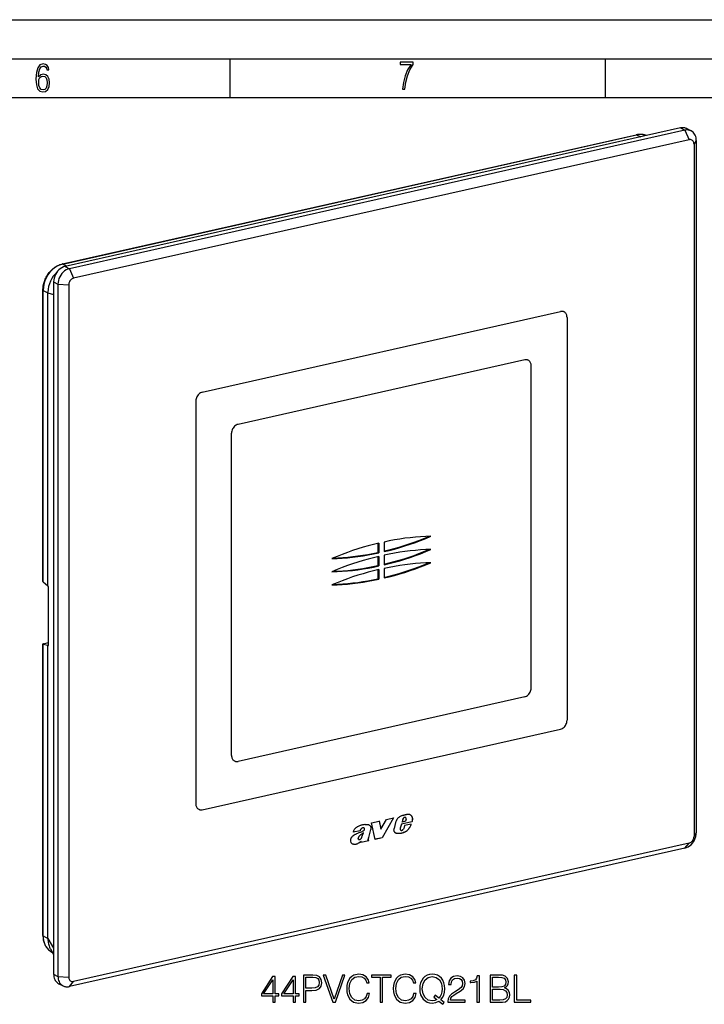
# Model space of a CAD drawing. Extents: x 0 to 420, y 0 to 297.
# Drawn here: x 287 to 375, y 171 to 297 of the extents above; entities that cross this region are included whole.
import ezdxf

# ---------------------------------------------------------------- set-up
doc = ezdxf.new("R2010")
doc.units = 0
doc.layers.get('0').update_dxf_attribs({"linetype": 'CONTINUOUS'})

msp = doc.modelspace()

# ---------------------------------------------------------------- linework, layer by layer
at = {"color": 7}
for p, q in [((0, 297), (420, 297)), ((0, 297), (420, 297)), ((20.000401, 292), (415, 292)), ((313.75, 287), (313.75, 292)), ((361.875, 287), (361.875, 292)), ((25.000401, 287), (410, 287)), ((371.513123, 283.114777), (292.569305, 265.34906)), ((371.513123, 283.114777), (372.062805, 282.829041)), ((372.320221, 283.023071), (372.869873, 282.737366)), ((292.228882, 265.669586), (365.829315, 282.232819)), ((292.27182, 265.662903), (365.872284, 282.226135)), ((372.062805, 282.829041), (293.118958, 265.063354)), ((365.872284, 282.226135), (366.400879, 281.964294)), ((372.062805, 282.829041), (372.612457, 281.603638)), ((372.612457, 281.603638), (293.66864, 263.837921)), ((373.524719, 281.51358), (373.239014, 281.039856)), ((373.239014, 281.039856), (373.239014, 192.238907)), ((373.524719, 281.51358), (373.524719, 192.712631)), ((292.27182, 265.662903), (292.786591, 265.397949)), ((292.569305, 265.34906), (293.118958, 265.063354)), ((293.118958, 265.063354), (293.66864, 263.837921)), ((291.107391, 263.37561), (291.107391, 174.574646)), ((291.107391, 263.37561), (291.657043, 263.089874)), ((291.657043, 263.089874), (293.042084, 262.992157)), ((291.657043, 263.089874), (291.657043, 174.288925)), ((293.042084, 262.992157), (293.042084, 174.191208)), ((289.733795, 224.930817), (289.733795, 262.317078)), ((289.765778, 224.875809), (289.765778, 262.279968)), ((289.765778, 262.279968), (290.363342, 261.972412)), ((290.363342, 261.972412), (290.364349, 262.052216)), ((290.363342, 261.970398), (290.363342, 261.972412)), ((290.363342, 261.969971), (291.107391, 261.764374)), ((290.363342, 224.376648), (290.363342, 261.969971)), ((310.16748, 249.226868), (356.113617, 259.566681)), ((356.949005, 258.815002), (356.947906, 258.815552)), ((356.947906, 258.815552), (356.947906, 207.132477)), ((356.949005, 258.815002), (356.949005, 207.131897)), ((351.517914, 253.36496), (314.760986, 245.093109)), ((351.519012, 253.36441), (314.762085, 245.092529)), ((351.519012, 253.36441), (351.517914, 253.36496)), ((351.979095, 253.312576), (351.980194, 253.312012)), ((352.354401, 211.266235), (352.354401, 252.612701)), ((309.332092, 248.099182), (309.332092, 196.416077)), ((314.762085, 245.092529), (314.760986, 245.093109)), ((313.925598, 202.618942), (313.925598, 243.965424)), ((313.926697, 243.964844), (313.925598, 243.965424)), ((313.926697, 202.618378), (313.926697, 243.964844)), ((333.474701, 229.992981), (333.474701, 228.771378)), ((332.696472, 229.817642), (332.696472, 228.678131)), ((332.806396, 228.620987), (332.696472, 228.678131)), ((332.806396, 229.84259), (332.806396, 228.620987)), ((332.696472, 228.12619), (332.696472, 226.986679)), ((332.806396, 228.151138), (332.806396, 226.929535)), ((333.474701, 228.301544), (333.474701, 227.079941)), ((332.806396, 226.929535), (332.696472, 226.986679)), ((332.696472, 226.434753), (332.696472, 225.295227)), ((332.806396, 226.459686), (332.806396, 225.238098)), ((333.474701, 226.610092), (333.474701, 225.388489)), ((289.765778, 224.875809), (290.363342, 224.376648)), ((332.806396, 225.238098), (332.696472, 225.295227)), ((290.408478, 224.309326), (290.363342, 224.376648)), ((290.463837, 216.866898), (290.463837, 224.069046)), ((289.733795, 179.526672), (289.733795, 216.912918)), ((289.765778, 179.489578), (289.765778, 216.893738)), ((289.765778, 216.893738), (290.363342, 216.759705)), ((289.823883, 216.955139), (290.463837, 217.099152)), ((290.363342, 179.166382), (290.363342, 216.759705)), ((290.408478, 216.737015), (290.363342, 216.759705)), ((290.408478, 216.737015), (290.437286, 216.7435)), ((351.519012, 210.138535), (314.762085, 201.866669)), ((356.949005, 207.131897), (356.947906, 207.132477)), ((310.166382, 195.664948), (356.112518, 206.004791)), ((310.16748, 195.664383), (356.113617, 206.004211)), ((356.113617, 206.004211), (356.112518, 206.004791)), ((313.926697, 202.618378), (313.925598, 202.618942)), ((314.299805, 201.919647), (314.300903, 201.919067)), ((310.16748, 195.664383), (310.166382, 195.664948)), ((334.702698, 194.636551), (333.239655, 192.070282)), ((334.708191, 194.633698), (333.245178, 192.067413)), ((333.796204, 194.428467), (334.708191, 194.633698)), ((336.02066, 194.632111), (336.015167, 194.634964)), ((336.097229, 194.67334), (336.091736, 194.676193)), ((336.227753, 194.666153), (336.233276, 194.6633)), ((330.915009, 193.310913), (330.909515, 193.313766)), ((330.915771, 193.310577), (330.921265, 193.307724)), ((331.891235, 193.999756), (332.84726, 194.214905)), ((332.340912, 191.863922), (331.891235, 193.999756)), ((332.841766, 194.217758), (333.066711, 193.19313)), ((332.84726, 194.214905), (333.072205, 193.190277)), ((333.072205, 193.190277), (333.796204, 194.428467)), ((334.965118, 194.040207), (334.772461, 193.235886)), ((335.719604, 193.813843), (335.558746, 193.285965)), ((335.56427, 193.283112), (335.558746, 193.285965)), ((335.725098, 193.810974), (335.56427, 193.283112)), ((337.053131, 194.113937), (335.719604, 193.813843)), ((335.725098, 193.810974), (335.719604, 193.813843)), ((337.058624, 194.111084), (335.725098, 193.810974)), ((335.880249, 194.432358), (335.792999, 194.091537)), ((335.798523, 194.088684), (335.792999, 194.091537)), ((335.885742, 194.429504), (335.798523, 194.088684)), ((336.235291, 194.186981), (335.798523, 194.088684)), ((335.885742, 194.429504), (335.880249, 194.432358)), ((336.009979, 193.275787), (335.964294, 193.187958)), ((336.114807, 193.626205), (336.009979, 193.275787)), ((336.971375, 193.81897), (336.114807, 193.626205)), ((336.326263, 194.443939), (336.235291, 194.186981)), ((336.746735, 193.332169), (336.741241, 193.335022)), ((337.058624, 194.111084), (337.053131, 194.113937)), ((330.410095, 192.969772), (329.522552, 192.77005)), ((330.415588, 192.966919), (329.528076, 192.767181)), ((330.173279, 191.980637), (330.167786, 191.98349)), ((330.184601, 192.095413), (330.179077, 192.098267)), ((330.415588, 192.966919), (330.410095, 192.969772)), ((330.471375, 192.42749), (330.465881, 192.430344)), ((330.513428, 193.186142), (330.507935, 193.189011)), ((330.824677, 192.681351), (330.819183, 192.684219)), ((331.46106, 192.004593), (331.455566, 192.007446)), ((331.755096, 193.11084), (331.476959, 192.103424)), ((331.482483, 192.100571), (331.476959, 192.103424)), ((331.76059, 193.107986), (331.482483, 192.100571)), ((331.76059, 193.107986), (331.755096, 193.11084)), ((333.239655, 192.070282), (332.335419, 191.866776)), ((333.245178, 192.067413), (332.340912, 191.863922)), ((333.072205, 193.190277), (333.066711, 193.19313)), ((333.245178, 192.067413), (333.239655, 192.070282)), ((335.081848, 192.640549), (335.076355, 192.643402)), ((335.627808, 193.035889), (335.622314, 193.038757)), ((335.633179, 193.032471), (335.638672, 193.029602)), ((335.959167, 192.722214), (335.953674, 192.725067)), ((336.13739, 192.806793), (336.131897, 192.809647)), ((336.323761, 192.92215), (336.318268, 192.925003)), ((373.524719, 192.712631), (373.239014, 192.238907)), ((372.062805, 190.739166), (293.118958, 172.973465)), ((372.612457, 191.393143), (293.66864, 173.627441)), ((330.196503, 191.884918), (330.19101, 191.887772)), ((330.217896, 191.867676), (330.223419, 191.864807)), ((330.271179, 191.404297), (330.265686, 191.40715)), ((331.51889, 191.683029), (330.490967, 191.451691)), ((331.524414, 191.680176), (330.49646, 191.448837)), ((330.537964, 191.598206), (330.49646, 191.448837)), ((330.537964, 191.598206), (330.532471, 191.601059)), ((331.447906, 191.865387), (331.442383, 191.86824)), ((331.463593, 191.779266), (331.458099, 191.78212)), ((331.493439, 191.724304), (331.487946, 191.727158)), ((331.487946, 191.727158), (331.51889, 191.683029)), ((331.493439, 191.724304), (331.524414, 191.680176)), ((331.524414, 191.680176), (331.51889, 191.683029)), ((372.062805, 190.739166), (372.612457, 191.393143)), ((289.765778, 179.489578), (290.363342, 179.163956)), ((290.363342, 179.166382), (291.107391, 177.88829)), ((290.363342, 179.16597), (290.363342, 179.16394)), ((290.364319, 179.085358), (290.363342, 179.163956)), ((290.702118, 177.803726), (291.107391, 177.107574)), ((290.855774, 177.409058), (290.967224, 177.348312)), ((291.107391, 174.574646), (291.657043, 174.288925)), ((291.657043, 174.288925), (293.042084, 174.191208)), ((291.762207, 173.350876), (292.311859, 173.065155)), ((293.118958, 172.973465), (293.66864, 173.627441))]:
    msp.add_line(p, q, dxfattribs=at)
for points in [[(289.159943, 289.689606), (289.20224, 290.281555), (289.324371, 290.709076), (289.516998, 290.967468), (289.78009, 291.056732), (289.949219, 291.019135), (290.085449, 290.925201), (290.179413, 290.765442), (290.22641, 290.554047), (290.498871, 290.554047), (290.437805, 290.873505), (290.287476, 291.113098), (290.061981, 291.263428), (289.775391, 291.319824), (289.34787, 291.197662), (289.06131, 290.835938), (288.892181, 290.225189), (288.849884, 289.825867), (288.840485, 289.365448), (288.887482, 288.646667), (289.047211, 288.134583), (289.319702, 287.833923), (289.719025, 287.73526), (290.07605, 287.810425), (290.348541, 288.040619), (290.522369, 288.411774), (290.583435, 288.914459), (290.522369, 289.384247), (290.353241, 289.731903), (290.094849, 289.947998), (289.770691, 290.023163), (289.441833, 289.938599)], [(335.857758, 288.096741), (336.158447, 288.096741), (336.271179, 288.98465), (336.487305, 289.811493), (336.806763, 290.563171), (337.229584, 291.239685), (337.229584, 291.545074), (335.552399, 291.545074), (335.552399, 291.263184), (336.942993, 291.263184), (336.506073, 290.549103), (336.181915, 289.778625), (335.961121, 288.956482)], [(289.747192, 287.993652), (289.507599, 288.054718), (289.333771, 288.252045), (289.221039, 288.566803), (289.188141, 289.008423), (289.225739, 289.332581), (289.333771, 289.572174), (289.507599, 289.722504), (289.733124, 289.77417), (289.963318, 289.717804), (290.137146, 289.558075), (290.245178, 289.290283), (290.282776, 288.919159), (290.245178, 288.515106), (290.137146, 288.228546), (289.968018, 288.050018)], [(323.137848, 170.963074), (323.459137, 170.963074), (323.459137, 172.481857), (324.203918, 172.481857), (324.773438, 172.540268), (325.182343, 172.72525), (325.425751, 173.036789), (325.508514, 173.479767), (325.435486, 173.908142), (325.216431, 174.214813), (324.861084, 174.399796), (324.35968, 174.463074), (323.137848, 174.463074)], [(326.900696, 170.963074), (327.246338, 170.963074), (328.458435, 174.463074), (328.132294, 174.463074), (327.075958, 171.371979), (326.019623, 174.463074), (325.683746, 174.463074)], [(331.296387, 172.107025), (331.199036, 171.702988), (330.97998, 171.401184), (330.653839, 171.216202), (330.235199, 171.152924), (329.728943, 171.255142), (329.349243, 171.556961), (329.105865, 172.053482), (329.023102, 172.72525), (329.105865, 173.387268), (329.344391, 173.869186), (329.719208, 174.166138), (330.225464, 174.268356), (330.624634, 174.209946), (330.94104, 174.044434), (331.160095, 173.78157), (331.262329, 173.440826), (331.578735, 173.440826), (331.461914, 173.898407), (331.184448, 174.248886), (330.765808, 174.472809), (330.225464, 174.555557), (329.592651, 174.429001), (329.329773, 174.278091), (329.105865, 174.068771), (328.799194, 173.49437), (328.716431, 173.129272), (328.692078, 172.720383), (328.716431, 172.301743), (328.799194, 171.936646), (329.100983, 171.352509), (329.582916, 170.987411), (330.215729, 170.865723), (330.775543, 170.953339), (331.203918, 171.191864), (331.486237, 171.581299), (331.612823, 172.107025)], [(332.97583, 170.963074), (333.297089, 170.963074), (333.297089, 174.175873), (334.387512, 174.175873), (334.387512, 174.463074), (331.885406, 174.463074), (331.885406, 174.175873), (332.97583, 174.175873)], [(337.274139, 172.107025), (337.176788, 171.702988), (336.957733, 171.401184), (336.631592, 171.216202), (336.212952, 171.152924), (335.706696, 171.255142), (335.326996, 171.556961), (335.083618, 172.053482), (335.000854, 172.72525), (335.083618, 173.387268), (335.322144, 173.869186), (335.69696, 174.166138), (336.203217, 174.268356), (336.602386, 174.209946), (336.918793, 174.044434), (337.137848, 173.78157), (337.240082, 173.440826), (337.556488, 173.440826), (337.439667, 173.898407), (337.162201, 174.248886), (336.743561, 174.472809), (336.203217, 174.555557), (335.570404, 174.429001), (335.307526, 174.278091), (335.083618, 174.068771), (334.776917, 173.49437), (334.694183, 173.129272), (334.66983, 172.720383), (334.694183, 172.301743), (334.776917, 171.936646), (335.078735, 171.352509), (335.560669, 170.987411), (336.193481, 170.865723), (336.753296, 170.953339), (337.181671, 171.191864), (337.463989, 171.581299), (337.590546, 172.107025)], [(341.012665, 170.705078), (341.187927, 170.929001), (340.744934, 171.289215), (340.973724, 171.556961), (341.134369, 171.878235), (341.23172, 172.262802), (341.265808, 172.710632), (341.236603, 173.119537), (341.148987, 173.479767), (341.012665, 173.796173), (340.827698, 174.063904), (340.594025, 174.273224), (340.316559, 174.424133), (340.005035, 174.521484), (339.659393, 174.555557), (339.308929, 174.521484), (338.997375, 174.424133), (338.724762, 174.273224), (338.491119, 174.063904), (338.16983, 173.479767), (338.082214, 173.11467), (338.057861, 172.710632), (338.082214, 172.296875), (338.16983, 171.936646), (338.491119, 171.357376), (338.997375, 170.992279), (339.308929, 170.899796), (339.659393, 170.865723), (340.141327, 170.929001), (340.511292, 171.104248)], [(341.66983, 170.963074), (343.865234, 170.963074), (343.865234, 171.235672), (341.986237, 171.235672), (342.044678, 171.474197), (342.190704, 171.693253), (342.40976, 171.892838), (342.716431, 172.092422), (343.222687, 172.379623), (343.612122, 172.681427), (343.816559, 173.002716), (343.884705, 173.382401), (343.811707, 173.786438), (343.602386, 174.097977), (343.276245, 174.292694), (342.852722, 174.365723), (342.390289, 174.287827), (342.04953, 174.068771), (341.830475, 173.718292), (341.747711, 173.236374), (342.069, 173.236374), (342.117676, 173.601456), (342.268585, 173.864319), (342.511963, 174.020096), (342.842987, 174.078506), (343.139923, 174.029831), (343.368713, 173.893539), (343.509888, 173.669617), (343.563446, 173.372665), (343.509888, 173.085464), (343.354126, 172.842072), (342.998779, 172.579208), (342.502228, 172.282272), (342.132294, 172.014542), (341.869415, 171.732193), (341.713654, 171.420654), (341.664978, 171.065292)], [(345.388885, 170.963074), (345.710175, 170.963074), (345.710175, 174.365723), (345.427826, 174.365723), (345.354828, 174.059036), (345.194183, 173.849716), (344.926453, 173.728027), (344.566223, 173.693954), (344.546753, 173.693954), (344.546753, 173.484634), (344.595428, 173.484634), (345.072479, 173.528442), (345.388885, 173.674484)], [(347.073181, 170.963074), (348.04187, 170.963074), (348.66983, 170.972809), (349.04953, 171.040955), (349.27832, 171.172394), (349.453552, 171.371979), (349.560669, 171.615372), (349.599609, 171.90744), (349.550934, 172.233582), (349.414612, 172.501328), (349.200439, 172.69603), (348.918091, 172.812866), (349.137146, 172.934555), (349.302673, 173.109802), (349.400024, 173.319122), (349.438965, 173.567383), (349.326996, 174.010361), (349.015442, 174.321899), (348.674713, 174.433868), (348.23172, 174.463074), (347.073181, 174.463074)], [(350.188599, 170.963074), (352.306152, 170.963074), (352.306152, 171.250275), (350.509888, 171.250275), (350.509888, 174.463074), (350.188599, 174.463074)], [(319.214355, 170.963074), (319.535614, 170.963074), (319.535614, 171.805222), (319.983459, 171.805222), (319.983459, 172.063217), (319.535614, 172.063217), (319.535614, 174.268356), (319.190002, 174.268356), (317.749115, 172.063217), (317.749115, 171.805222), (319.214355, 171.805222)], [(319.214355, 172.063217), (318.041199, 172.063217), (319.214355, 173.864319)], [(321.804047, 170.963074), (322.125336, 170.963074), (322.125336, 171.805222), (322.573181, 171.805222), (322.573181, 172.063217), (322.125336, 172.063217), (322.125336, 174.268356), (321.779724, 174.268356), (320.338806, 172.063217), (320.338806, 171.805222), (321.804047, 171.805222)], [(321.804047, 172.063217), (320.63089, 172.063217), (321.804047, 173.864319)], [(323.459137, 172.769058), (323.459137, 174.175873), (324.345093, 174.175873), (324.715027, 174.132065), (324.973022, 174.005493), (325.123932, 173.791306), (325.17749, 173.484634), (325.114197, 173.148743), (324.938965, 172.929688), (324.637146, 172.803131), (324.208771, 172.769058)], [(340.267883, 171.303818), (340.000153, 171.186996), (339.688599, 171.152924), (339.148285, 171.255142), (338.73938, 171.556961), (338.476501, 172.048615), (338.388885, 172.710632), (338.481384, 173.36293), (338.73938, 173.854584), (339.143402, 174.16127), (339.659393, 174.268356), (340.180267, 174.16127), (340.579437, 173.854584), (340.842285, 173.367798), (340.934784, 172.710632), (340.905579, 172.316345), (340.822815, 171.980453), (340.691406, 171.69812), (340.511292, 171.479065), (340.029358, 171.863632), (339.854126, 171.639709)], [(348.173309, 174.175873), (348.582214, 174.146667), (348.874298, 174.049301), (349.04953, 173.854584), (349.107941, 173.547913), (349.044678, 173.231506), (348.869415, 173.041656), (348.567627, 172.94429), (348.144104, 172.919952), (347.39444, 172.919952), (347.39444, 174.175873)], [(347.39444, 171.250275), (347.39444, 172.632751), (348.363159, 172.632751), (348.752594, 172.584076), (349.039795, 172.452637), (349.210175, 172.228714), (349.268585, 171.922043), (349.210175, 171.591034), (349.039795, 171.386581), (348.752594, 171.27948), (348.338806, 171.250275)]]:
    msp.add_lwpolyline(points, close=True, dxfattribs=at)
for points in [[(372.320251, 283.023071), (372.239319, 283.060944), (372.155457, 283.092102), (372.068787, 283.116394), (371.979797, 283.133728), (371.888855, 283.144104), (371.796326, 283.147339), (371.702576, 283.143555), (371.608093, 283.13266), (371.513123, 283.114746)], [(365.872253, 282.226135), (365.867371, 282.228394), (365.862488, 282.230316), (365.857605, 282.231842), (365.852722, 282.232971), (365.847961, 282.233734), (365.843201, 282.23407), (365.83844, 282.23407), (365.833862, 282.233643), (365.829285, 282.232788)], [(367.130371, 282.128479), (366.996887, 282.180176), (366.859436, 282.222107), (366.718567, 282.254059), (366.574707, 282.27594), (366.428406, 282.287659), (366.280212, 282.289215), (366.130615, 282.280579), (365.980164, 282.261749), (365.829346, 282.232819)], [(367.130432, 282.128296), (367.001709, 282.177856), (366.86908, 282.217957), (366.733093, 282.248413), (366.594177, 282.269226), (366.452759, 282.280212), (366.309387, 282.281372), (366.16449, 282.272736), (366.018616, 282.254303), (365.872253, 282.226135)], [(372.869934, 282.737335), (372.789001, 282.775208), (372.705139, 282.806335), (372.618469, 282.830658), (372.52948, 282.848022), (372.438538, 282.858337), (372.346008, 282.861633), (372.252258, 282.857788), (372.157776, 282.846924), (372.062805, 282.829041)], [(373.524719, 281.51355), (373.51593, 281.691376), (373.489807, 281.863129), (373.446472, 282.026733), (373.386597, 282.180237), (373.310852, 282.321808), (373.220154, 282.449768), (373.11554, 282.5625), (372.998352, 282.658752), (372.869934, 282.737335)], [(373.238953, 281.039856), (373.232605, 281.138733), (373.213623, 281.232727), (373.182373, 281.319885), (373.139526, 281.398499), (373.085999, 281.466949), (373.022766, 281.523834), (372.951233, 281.567993), (372.872742, 281.598511), (372.789001, 281.614807), (372.701599, 281.616516), (372.612488, 281.603638)], [(289.733795, 262.317078), (289.736816, 262.455444), (289.745789, 262.594604), (289.760742, 262.734222), (289.781586, 262.874023), (289.808258, 263.013641), (289.840698, 263.152771), (289.878815, 263.291138), (289.922485, 263.428406), (289.97168, 263.56427), (290.026215, 263.698395), (290.085968, 263.830536), (290.150848, 263.960327), (290.220642, 264.087555), (290.295258, 264.211884), (290.374481, 264.333008), (290.45816, 264.450714), (290.546112, 264.564697), (290.638123, 264.674683), (290.734039, 264.780457), (290.833588, 264.881714), (290.936584, 264.978271), (291.042816, 265.069885), (291.152039, 265.156281), (291.264008, 265.237305), (291.344788, 265.29129), (291.426727, 265.342407), (291.509735, 265.390564), (291.59375, 265.43573), (291.663879, 265.470764), (291.79541, 265.530121), (291.918091, 265.578186), (292.04184, 265.619751), (292.166412, 265.654663), (292.228882, 265.669586)], [(292.271851, 265.662903), (291.9151, 265.554016), (291.565552, 265.389954), (291.230469, 265.174011), (290.916565, 264.910675), (290.63031, 264.605225), (290.377502, 264.263947), (290.163269, 263.893738), (289.991943, 263.502136), (289.867065, 263.097107), (289.791199, 262.686951), (289.765808, 262.279968)], [(292.569275, 265.34906), (292.361267, 265.285492), (292.15741, 265.189758), (291.961975, 265.063782), (291.778931, 264.910126), (291.611938, 264.731934), (291.464417, 264.532837), (291.339417, 264.316895), (291.239502, 264.08844), (291.166565, 263.852234), (291.122253, 263.612976), (291.107361, 263.37561)], [(292.271851, 265.662903), (292.266907, 265.665222), (292.262024, 265.667114), (292.257141, 265.66864), (292.252319, 265.6698), (292.247498, 265.670532), (292.242737, 265.670898), (292.238037, 265.670837), (292.233459, 265.67041), (292.228882, 265.669617)], [(293.118958, 265.063354), (292.91095, 264.999786), (292.707092, 264.904053), (292.511658, 264.778076), (292.328552, 264.62442), (292.16156, 264.446228), (292.014099, 264.247131), (291.889099, 264.031189), (291.789124, 263.802734), (291.716248, 263.566528), (291.671936, 263.327271), (291.657043, 263.089905)], [(293.66864, 263.837952), (293.579468, 263.81073), (293.492126, 263.769684), (293.408386, 263.715698), (293.329895, 263.649841), (293.258362, 263.573486), (293.195129, 263.488159), (293.141541, 263.395569), (293.098694, 263.297699), (293.067444, 263.196442), (293.048523, 263.093933), (293.042114, 262.992188)], [(289.733826, 262.317078), (289.734192, 262.312714), (289.735413, 262.30838), (289.737488, 262.304077), (289.740295, 262.299835), (289.743835, 262.295654), (289.74823, 262.291565), (289.753357, 262.287598), (289.759216, 262.283691), (289.765808, 262.279968)], [(356.574829, 259.514313), (356.528625, 259.53595), (356.480652, 259.553741), (356.431152, 259.567627), (356.38031, 259.577576), (356.328308, 259.583435), (356.275452, 259.585327), (356.221863, 259.58313), (356.167908, 259.576935), (356.113586, 259.566711)], [(356.947937, 258.815552), (356.942932, 258.917175), (356.927917, 259.01532), (356.903198, 259.108795), (356.868958, 259.196533), (356.825684, 259.277405), (356.773865, 259.350525), (356.71405, 259.414978), (356.647095, 259.469971), (356.57373, 259.514862)], [(356.949036, 258.815002), (356.944031, 258.916626), (356.929016, 259.014771), (356.904297, 259.108246), (356.870056, 259.195984), (356.826782, 259.276855), (356.774963, 259.349976), (356.715149, 259.414429), (356.648193, 259.469421), (356.574829, 259.514313)], [(351.979126, 253.312561), (351.932922, 253.334229), (351.884949, 253.35199), (351.835449, 253.365906), (351.784607, 253.375824), (351.732605, 253.381714), (351.679749, 253.383606), (351.62616, 253.381409), (351.572205, 253.375183), (351.517883, 253.36499)], [(351.980225, 253.312012), (351.934021, 253.333649), (351.886047, 253.35144), (351.836548, 253.365356), (351.785706, 253.375244), (351.733704, 253.381165), (351.680847, 253.383026), (351.627258, 253.380859), (351.573303, 253.374634), (351.518982, 253.36441)], [(352.354431, 252.612732), (352.349426, 252.714325), (352.334412, 252.812439), (352.309692, 252.905945), (352.275452, 252.993652), (352.232178, 253.074585), (352.180359, 253.147675), (352.120544, 253.212097), (352.053589, 253.26709), (351.980225, 253.312012)], [(310.16748, 249.226868), (310.048584, 249.190552), (309.932129, 249.135834), (309.820435, 249.063843), (309.715881, 248.976044), (309.620422, 248.874237), (309.536133, 248.760437), (309.464722, 248.637054), (309.407593, 248.506531), (309.365906, 248.371521), (309.340637, 248.234802), (309.332092, 248.099182)], [(314.760986, 245.093109), (314.64209, 245.056763), (314.525635, 245.002075), (314.41394, 244.930084), (314.309387, 244.842285), (314.213928, 244.740479), (314.129639, 244.626709), (314.058228, 244.503296), (314.001099, 244.372772), (313.959412, 244.237793), (313.934143, 244.101074), (313.925598, 243.965393)], [(314.762085, 245.092529), (314.643188, 245.056213), (314.526733, 245.001526), (314.415039, 244.929504), (314.310486, 244.841736), (314.215027, 244.739929), (314.130737, 244.626129), (314.059326, 244.502747), (314.002197, 244.372192), (313.96051, 244.237213), (313.935242, 244.100494), (313.926697, 243.964844)], [(339.489441, 230.735779), (338.827209, 230.714661), (338.162903, 230.678131), (337.496643, 230.626221), (336.828796, 230.558899), (336.159607, 230.476257), (335.489319, 230.378296), (334.818176, 230.265076), (334.146545, 230.136627), (333.47467, 229.992981)], [(333.47467, 228.771362), (334.146545, 228.930145), (334.818176, 229.103973), (335.489319, 229.292786), (336.159607, 229.49649), (336.828796, 229.715057), (337.496643, 229.948364), (338.162903, 230.196289), (338.827209, 230.458801), (339.489441, 230.735748)], [(333.47467, 228.853485), (334.117554, 229.007446), (334.760193, 229.175171), (335.402222, 229.356628), (336.043518, 229.551758), (336.683899, 229.760437), (337.322998, 229.982605), (337.960693, 230.218201), (338.59668, 230.467163), (339.230774, 230.72937)], [(332.806396, 229.84259), (332.134521, 229.683838), (331.462891, 229.51001), (330.791809, 229.321198), (330.121521, 229.117493), (329.452332, 228.898926), (328.784485, 228.665588), (328.118225, 228.417664), (327.453857, 228.155151), (326.791626, 227.878235)], [(326.791626, 227.878204), (327.453857, 227.899323), (328.118225, 227.935852), (328.784485, 227.987762), (329.452332, 228.055054), (330.121521, 228.137695), (330.791809, 228.235657), (331.462891, 228.348877), (332.134521, 228.477356), (332.806396, 228.620972)], [(326.94043, 227.941772), (327.574646, 227.967407), (328.210754, 228.007141), (328.848572, 228.060944), (329.487732, 228.128845), (330.128052, 228.210754), (330.769348, 228.306671), (331.411316, 228.416565), (332.053772, 228.540405), (332.696472, 228.678101)], [(339.489441, 229.044312), (338.827209, 229.023193), (338.162903, 228.986694), (337.496643, 228.934753), (336.828796, 228.867462), (336.159607, 228.784821), (335.489319, 228.686859), (334.818176, 228.573639), (334.146545, 228.44519), (333.47467, 228.301514)], [(333.47467, 227.079956), (334.146545, 227.238708), (334.818176, 227.412537), (335.489319, 227.601318), (336.159607, 227.805054), (336.828796, 228.023621), (337.496643, 228.256927), (338.162903, 228.504883), (338.827209, 228.767365), (339.489441, 229.044312)], [(333.47467, 227.162018), (334.117554, 227.315979), (334.760193, 227.483704), (335.402222, 227.665161), (336.043518, 227.860291), (336.683899, 228.06897), (337.322998, 228.291138), (337.960693, 228.526733), (338.59668, 228.775696), (339.230774, 229.037903)], [(332.806396, 228.151123), (332.134521, 227.992371), (331.462891, 227.818542), (330.791809, 227.629761), (330.121521, 227.426025), (329.452332, 227.207458), (328.784485, 226.974152), (328.118225, 226.726196), (327.453857, 226.463715), (326.791626, 226.186768)], [(339.489441, 227.352875), (338.827209, 227.331757), (338.162903, 227.295227), (337.496643, 227.243317), (336.828796, 227.176025), (336.159607, 227.093384), (335.489319, 226.995422), (334.818176, 226.882202), (334.146545, 226.753723), (333.47467, 226.610107)], [(333.47467, 225.388489), (334.146545, 225.547272), (334.818176, 225.7211), (335.489319, 225.909912), (336.159607, 226.113617), (336.828796, 226.332184), (337.496643, 226.565491), (338.162903, 226.813416), (338.827209, 227.075928), (339.489441, 227.352875)], [(333.47467, 225.470581), (334.117554, 225.624542), (334.760193, 225.792267), (335.402222, 225.973724), (336.043518, 226.168823), (336.683899, 226.377502), (337.322998, 226.599701), (337.960693, 226.835327), (338.59668, 227.084259), (339.230774, 227.346436)], [(326.791626, 226.186768), (327.453857, 226.207886), (328.118225, 226.244385), (328.784485, 226.296326), (329.452332, 226.363617), (330.121521, 226.446259), (330.791809, 226.54422), (331.462891, 226.65744), (332.134521, 226.785889), (332.806396, 226.929565)], [(332.806396, 226.459686), (332.134521, 226.300903), (331.462891, 226.127075), (330.791809, 225.938293), (330.121521, 225.734558), (329.452332, 225.515991), (328.784485, 225.282715), (328.118225, 225.03476), (327.453857, 224.772278), (326.791626, 224.4953)], [(326.94043, 226.250305), (327.574646, 226.27597), (328.210754, 226.315704), (328.848572, 226.369507), (329.487732, 226.437378), (330.128052, 226.519318), (330.769348, 226.615234), (331.411316, 226.725128), (332.053772, 226.848969), (332.696472, 226.986694)], [(326.791626, 224.4953), (327.453857, 224.516418), (328.118225, 224.552917), (328.784485, 224.604858), (329.452332, 224.67215), (330.121521, 224.754791), (330.791809, 224.852753), (331.462891, 224.965973), (332.134521, 225.094421), (332.806396, 225.238098)], [(326.94043, 224.558899), (327.574646, 224.584534), (328.210754, 224.624268), (328.848572, 224.67807), (329.487732, 224.745972), (330.128052, 224.827881), (330.769348, 224.923798), (331.411316, 225.033691), (332.053772, 225.157532), (332.696472, 225.295227)], [(290.463867, 224.069031), (290.463196, 224.095856), (290.461243, 224.123413), (290.458069, 224.151245), (290.453674, 224.178772), (290.448181, 224.205475), (290.441711, 224.230835), (290.434326, 224.254303), (290.426208, 224.275482), (290.417542, 224.293945), (290.408508, 224.309326)], [(289.823914, 216.955139), (289.806213, 216.950867), (289.7901, 216.94635), (289.775696, 216.941681), (289.763245, 216.936859), (289.752808, 216.931976), (289.744568, 216.927063), (289.738586, 216.922241), (289.735046, 216.91748), (289.733826, 216.912903)], [(289.733826, 216.912903), (289.734192, 216.91037), (289.735413, 216.907898), (289.737488, 216.905518), (289.740295, 216.903259), (289.743835, 216.901093), (289.74823, 216.899048), (289.753357, 216.897156), (289.759216, 216.895386), (289.765808, 216.893738)], [(290.423645, 216.734741), (290.431274, 216.738159), (290.438416, 216.744812), (290.444763, 216.754639), (290.450378, 216.767395), (290.455139, 216.782928), (290.458923, 216.800964), (290.461609, 216.821198), (290.463318, 216.843292), (290.463867, 216.866882)], [(351.518982, 210.13855), (351.637878, 210.174866), (351.754333, 210.229553), (351.866028, 210.301575), (351.970642, 210.389343), (352.066101, 210.49115), (352.15033, 210.60495), (352.221741, 210.728333), (352.27887, 210.858887), (352.320557, 210.993866), (352.345886, 211.130585), (352.354431, 211.266235)], [(356.112488, 206.004761), (356.231384, 206.041107), (356.347839, 206.095825), (356.459534, 206.167786), (356.564148, 206.255615), (356.659607, 206.357422), (356.743835, 206.471191), (356.815247, 206.594604), (356.872375, 206.725098), (356.914062, 206.860107), (356.939392, 206.996826), (356.947937, 207.132477)], [(356.113586, 206.004211), (356.232483, 206.040527), (356.348938, 206.095245), (356.460632, 206.167236), (356.565247, 206.255035), (356.660706, 206.356842), (356.744934, 206.470642), (356.816345, 206.594025), (356.873474, 206.724548), (356.915161, 206.859558), (356.940491, 206.996277), (356.949036, 207.131897)], [(313.925598, 202.618958), (313.930603, 202.517334), (313.945618, 202.419189), (313.970276, 202.325714), (314.004517, 202.237976), (314.047791, 202.157104), (314.09967, 202.083984), (314.159424, 202.019531), (314.226379, 201.964539), (314.299744, 201.919647)], [(313.926697, 202.618347), (313.931702, 202.516754), (313.946716, 202.41864), (313.971375, 202.325134), (314.005615, 202.237427), (314.048889, 202.156494), (314.100769, 202.083405), (314.160522, 202.018982), (314.227478, 201.963989), (314.300842, 201.919067)], [(314.300842, 201.919067), (314.347107, 201.89743), (314.395081, 201.879639), (314.444519, 201.865723), (314.495422, 201.855835), (314.547363, 201.849915), (314.600281, 201.848053), (314.653809, 201.85022), (314.707825, 201.856445), (314.762085, 201.866669)], [(309.332092, 196.416077), (309.337097, 196.314453), (309.352112, 196.216339), (309.37677, 196.122864), (309.411011, 196.035126), (309.454285, 195.954224), (309.506165, 195.881104), (309.565918, 195.816681), (309.632874, 195.761688), (309.706238, 195.716797)], [(309.705933, 195.71698), (309.752075, 195.695435), (309.799988, 195.677704), (309.849426, 195.663879), (309.900208, 195.654053), (309.952087, 195.648193), (310.004822, 195.646332), (310.058289, 195.648529), (310.112244, 195.654724), (310.166382, 195.664948)], [(309.706238, 195.716797), (309.752502, 195.695129), (309.800476, 195.677368), (309.849915, 195.663452), (309.900818, 195.653534), (309.952759, 195.647644), (310.005676, 195.645752), (310.059204, 195.647949), (310.11322, 195.654175), (310.16748, 195.664368)], [(335.86441, 194.915298), (335.756439, 194.88356), (335.702789, 194.865768), (335.622955, 194.835129), (335.550903, 194.801697), (335.480103, 194.761932), (335.411346, 194.715088), (335.359985, 194.673447), (335.311157, 194.627457), (335.264618, 194.577682), (335.220337, 194.525177), (335.178253, 194.470718), (335.138397, 194.414398), (335.110168, 194.370972), (335.083496, 194.326462), (335.058533, 194.28093), (335.035492, 194.234421), (335.007935, 194.171021), (334.984375, 194.106201), (334.965118, 194.040207)], [(336.271057, 195.012451), (336.225891, 195.003021), (336.180725, 194.993225), (336.135498, 194.983124), (336.090271, 194.972656), (336.045105, 194.961853), (335.999939, 194.950745), (335.954773, 194.93927), (335.909607, 194.927429), (335.864441, 194.915283)], [(336.015198, 194.634949), (335.994568, 194.618073), (335.975037, 194.599365), (335.956726, 194.579041), (335.939758, 194.55719), (335.924377, 194.534058), (335.910583, 194.509796), (335.898621, 194.484619), (335.888489, 194.45874), (335.880249, 194.432373)], [(336.020691, 194.632111), (336.000061, 194.615234), (335.98053, 194.596527), (335.962219, 194.576172), (335.945251, 194.554321), (335.929871, 194.531189), (335.916077, 194.506958), (335.904114, 194.48175), (335.893982, 194.455872), (335.885742, 194.429504)], [(336.091736, 194.676208), (336.082886, 194.673096), (336.074158, 194.669617), (336.065369, 194.665741), (336.056763, 194.661499), (336.048218, 194.656921), (336.039734, 194.651917), (336.031433, 194.646606), (336.023254, 194.640961), (336.015198, 194.634949)], [(336.097229, 194.67334), (336.088379, 194.670227), (336.079651, 194.666748), (336.070862, 194.662903), (336.062256, 194.658661), (336.053711, 194.654053), (336.045227, 194.649078), (336.036926, 194.643768), (336.028748, 194.638123), (336.020691, 194.632111)], [(336.227722, 194.666138), (336.214172, 194.672424), (336.200012, 194.67746), (336.185364, 194.681213), (336.170349, 194.683655), (336.154968, 194.684814), (336.139343, 194.684631), (336.123474, 194.683105), (336.107605, 194.680298), (336.091736, 194.676208)], [(336.233276, 194.6633), (336.219666, 194.669586), (336.205566, 194.674622), (336.190918, 194.678345), (336.175842, 194.680786), (336.160461, 194.681946), (336.144836, 194.681763), (336.129028, 194.680237), (336.113098, 194.677429), (336.097229, 194.67334)], [(336.295532, 194.607117), (336.289917, 194.61499), (336.283997, 194.622498), (336.277649, 194.629578), (336.270996, 194.636292), (336.264038, 194.642578), (336.256775, 194.648407), (336.249207, 194.653809), (336.241394, 194.658813), (336.233276, 194.6633)], [(336.587341, 195.056824), (336.552368, 195.054077), (336.517334, 195.050781), (336.482239, 195.046936), (336.447144, 195.042542), (336.411987, 195.037628), (336.37677, 195.032166), (336.341553, 195.026123), (336.306335, 195.019562), (336.271057, 195.012451)], [(336.323792, 194.530884), (336.32196, 194.540192), (336.319885, 194.549316), (336.317444, 194.558258), (336.314636, 194.566986), (336.311462, 194.5755), (336.307922, 194.583801), (336.304138, 194.591858), (336.299988, 194.599609), (336.295471, 194.607117)], [(336.326294, 194.443939), (336.327209, 194.453857), (336.327759, 194.463745), (336.328064, 194.473572), (336.328064, 194.483337), (336.32782, 194.493042), (336.327209, 194.502625), (336.326355, 194.512177), (336.325256, 194.521606), (336.323792, 194.530884)], [(336.793152, 195.034668), (336.771362, 195.040955), (336.749207, 195.046265), (336.726807, 195.050659), (336.704102, 195.054077), (336.681091, 195.056549), (336.657959, 195.058044), (336.634583, 195.058594), (336.611023, 195.058197), (336.587341, 195.056824)], [(336.838623, 195.015762), (336.879761, 194.990997), (336.91806, 194.961304), (336.953308, 194.927216), (336.985291, 194.889267), (337.004456, 194.862503), (337.022125, 194.834396), (337.038757, 194.804077), (337.053741, 194.772491), (337.07608, 194.714035), (337.092957, 194.652954), (337.104248, 194.589752), (337.110077, 194.524612), (337.111053, 194.480118), (337.109802, 194.434799), (337.106476, 194.388794), (337.101227, 194.342316), (337.093567, 194.291595), (337.084045, 194.240875), (337.069702, 194.17717), (337.053131, 194.113937)], [(336.844116, 195.012894), (336.885254, 194.988144), (336.923553, 194.95845), (336.958801, 194.924362), (336.990784, 194.886414), (337.009949, 194.85965), (337.027618, 194.831543), (337.04425, 194.801208), (337.059235, 194.769638), (337.081573, 194.711182), (337.09845, 194.650085), (337.109741, 194.586899), (337.11557, 194.521759), (337.116547, 194.477249), (337.115295, 194.431946), (337.111969, 194.385941), (337.10672, 194.339462), (337.09906, 194.288742), (337.089539, 194.238022), (337.075195, 194.174316), (337.058624, 194.111084)], [(331.05896, 193.75885), (330.999207, 193.751114), (330.879669, 193.738312), (330.799835, 193.728455), (330.699951, 193.711639), (330.639679, 193.698349), (330.579651, 193.682541), (330.519836, 193.664352), (330.460022, 193.644012), (330.340088, 193.598221), (330.250824, 193.560822), (330.162384, 193.521011), (330.092163, 193.486938), (330.022736, 193.450302), (329.976807, 193.423889), (329.931396, 193.395569), (329.875793, 193.357162), (329.821869, 193.314697), (329.770264, 193.267487), (329.722198, 193.215256), (329.678772, 193.158173), (329.640381, 193.096375), (329.607483, 193.031097), (329.580109, 192.963699), (329.558655, 192.898468), (329.541199, 192.832809), (329.528076, 192.767181)], [(330.912079, 193.312424), (330.874023, 193.329544), (330.833801, 193.340942), (330.791779, 193.345764), (330.748444, 193.343414), (330.704529, 193.333649), (330.661011, 193.316681), (330.618713, 193.29303), (330.578522, 193.263351), (330.541229, 193.228394), (330.507935, 193.189011)], [(330.917572, 193.30957), (330.879517, 193.326675), (330.839294, 193.338089), (330.797272, 193.342911), (330.753937, 193.340561), (330.710022, 193.33078), (330.666504, 193.313828), (330.624207, 193.290176), (330.584015, 193.260498), (330.546753, 193.22554), (330.513428, 193.186142)], [(330.977844, 193.248993), (330.972961, 193.257812), (330.967651, 193.266205), (330.961853, 193.274109), (330.955505, 193.281433), (330.94873, 193.288269), (330.941528, 193.294495), (330.933899, 193.30014), (330.925903, 193.305176), (330.917542, 193.30957)], [(330.985962, 193.161926), (330.98761, 193.172211), (330.988586, 193.182495), (330.988953, 193.192627), (330.988647, 193.202698), (330.987732, 193.212524), (330.986145, 193.222137), (330.984009, 193.231445), (330.981201, 193.240417), (330.977844, 193.249023)], [(331.05896, 193.75885), (331.148529, 193.770813), (331.208282, 193.777512), (331.238037, 193.779755), (331.297028, 193.781143), (331.354919, 193.777481), (331.411255, 193.768173), (331.466034, 193.753006), (331.518677, 193.732391), (331.549377, 193.717529)], [(331.543884, 193.720398), (331.578125, 193.701126), (331.610992, 193.679504), (331.655151, 193.643982), (331.694946, 193.602524), (331.725128, 193.561798), (331.750824, 193.516708), (331.771393, 193.467621), (331.786255, 193.415054), (331.7948, 193.359619), (331.796661, 193.302078), (331.791565, 193.243225), (331.785706, 193.210236), (331.77771, 193.177246), (331.767426, 193.143845), (331.755096, 193.11084)], [(331.549377, 193.717529), (331.583618, 193.698257), (331.616486, 193.676636), (331.660645, 193.641113), (331.700439, 193.599655), (331.730652, 193.558929), (331.756317, 193.513855), (331.776886, 193.464767), (331.791748, 193.412201), (331.800323, 193.356766), (331.802185, 193.299225), (331.797058, 193.240372), (331.791199, 193.207382), (331.783203, 193.174377), (331.772919, 193.140976), (331.76059, 193.107986)], [(334.941284, 192.691498), (334.907471, 192.714432), (334.87677, 192.741943), (334.849304, 192.77356), (334.825226, 192.808792), (334.811066, 192.834045), (334.798462, 192.860565), (334.778015, 192.91684), (334.764008, 192.976654), (334.756561, 193.039291), (334.755615, 193.103928), (334.760986, 193.169708), (334.772461, 193.235886)], [(335.558777, 193.28595), (335.551697, 193.253479), (335.548157, 193.221069), (335.548401, 193.189209), (335.552246, 193.158508), (335.559753, 193.129395), (335.570679, 193.102478), (335.5849, 193.078125), (335.602234, 193.056763), (335.622314, 193.038757)], [(335.56427, 193.283112), (335.55719, 193.250641), (335.55365, 193.218201), (335.553894, 193.18634), (335.557739, 193.15564), (335.565247, 193.126556), (335.576172, 193.099609), (335.590393, 193.075256), (335.607727, 193.053894), (335.627808, 193.035889)], [(336.318268, 192.925003), (336.428009, 193.007706), (336.482208, 193.051208), (336.561188, 193.12056), (336.617554, 193.176529), (336.670441, 193.236511), (336.707275, 193.284439), (336.741241, 193.335022)], [(336.323761, 192.92215), (336.433502, 193.004852), (336.487701, 193.048355), (336.566711, 193.117706), (336.623047, 193.173676), (336.675934, 193.233658), (336.712769, 193.281586), (336.746735, 193.332169)], [(336.741241, 193.335022), (336.765747, 193.374649), (336.788574, 193.415344), (336.821869, 193.48175), (336.852325, 193.549667), (336.898468, 193.661667), (336.944336, 193.773071), (336.965881, 193.821823)], [(336.746735, 193.332169), (336.771271, 193.371796), (336.794067, 193.412491), (336.827362, 193.478897), (336.857819, 193.546814), (336.903961, 193.658813), (336.949829, 193.770218), (336.971375, 193.81897)], [(329.656189, 192.40593), (329.575073, 192.356064), (329.535156, 192.329758), (329.476807, 192.286957), (329.43457, 192.251419), (329.394073, 192.212692), (329.365112, 192.181793), (329.337433, 192.149292), (329.302643, 192.103683), (329.270691, 192.05574), (329.241882, 192.005768), (329.222473, 191.96701), (329.205078, 191.927338), (329.185547, 191.873428), (329.171051, 191.818451), (329.162964, 191.763382)], [(330.748749, 192.903809), (330.695557, 192.872818), (330.641785, 192.843887), (330.532806, 192.791443), (330.422455, 192.744797), (330.366974, 192.723068), (330.255829, 192.681564), (330.089386, 192.619965), (329.964935, 192.569733), (329.901489, 192.541275), (329.830414, 192.506119), (329.762146, 192.468536), (329.656189, 192.40593)], [(330.179077, 192.098267), (330.176331, 192.085449), (330.174011, 192.072601), (330.171997, 192.059753), (330.170349, 192.046936), (330.169128, 192.034119), (330.168213, 192.021362), (330.167664, 192.008667), (330.167542, 191.996033), (330.167786, 191.98349)], [(330.19101, 191.887772), (330.180878, 191.903351), (330.172699, 191.928299), (330.16983, 191.946289), (330.167786, 191.98349)], [(330.18457, 192.095398), (330.181824, 192.082581), (330.179504, 192.069763), (330.17749, 192.056885), (330.175842, 192.044067), (330.174622, 192.03125), (330.173706, 192.018494), (330.173157, 192.005798), (330.173035, 191.993164), (330.173279, 191.980652)], [(330.196503, 191.884918), (330.186371, 191.900497), (330.178192, 191.92543), (330.175323, 191.943436), (330.173279, 191.980637)], [(330.465881, 192.430344), (330.384644, 192.366577), (330.345215, 192.332794), (330.316498, 192.306061), (330.288757, 192.277832), (330.249695, 192.232117), (330.23175, 192.207581), (330.215302, 192.1819), (330.194244, 192.14122), (330.185791, 192.119934), (330.179077, 192.098267)], [(330.471375, 192.42749), (330.390137, 192.363708), (330.350708, 192.329941), (330.321991, 192.303207), (330.29425, 192.274963), (330.255188, 192.229248), (330.237244, 192.204727), (330.220795, 192.179047), (330.199738, 192.138351), (330.191284, 192.117081), (330.184601, 192.095413)], [(330.507935, 193.189026), (330.492126, 193.167236), (330.477356, 193.144592), (330.463806, 193.121155), (330.451477, 193.096985), (330.440491, 193.072266), (330.430786, 193.047089), (330.422485, 193.021545), (330.415588, 192.995728), (330.410095, 192.969788)], [(330.513428, 193.186157), (330.49762, 193.164368), (330.482849, 193.141724), (330.469299, 193.118286), (330.45697, 193.094147), (330.445984, 193.069427), (330.436279, 193.04425), (330.427979, 193.018677), (330.421082, 192.992859), (330.415588, 192.966919)], [(330.819153, 192.684204), (330.77948, 192.657227), (330.739807, 192.629883), (330.700256, 192.602295), (330.660889, 192.574402), (330.621643, 192.546173), (330.582458, 192.517639), (330.543518, 192.488831), (330.504578, 192.459747), (330.465881, 192.430359)], [(330.46698, 191.914719), (330.487183, 191.929916), (330.506439, 191.946854), (330.541962, 191.985062), (330.573395, 192.027695), (330.601135, 192.073166), (330.625885, 192.120422), (330.648346, 192.168716)], [(330.824646, 192.681335), (330.784973, 192.654358), (330.7453, 192.627045), (330.70575, 192.599426), (330.666382, 192.571533), (330.627136, 192.543335), (330.587952, 192.514801), (330.549011, 192.485992), (330.510071, 192.456909), (330.471375, 192.42749)], [(330.648346, 192.168716), (330.689453, 192.269638), (330.728821, 192.383514), (330.757477, 192.475296), (330.824677, 192.681351)], [(330.748749, 192.903809), (330.809509, 192.9422), (330.839172, 192.96315), (330.882172, 192.998169), (330.912476, 193.027939), (330.940002, 193.061127), (330.960236, 193.092392), (330.976135, 193.126328), (330.985962, 193.161896)], [(331.455566, 192.007446), (331.452698, 191.991882), (331.450195, 191.976318), (331.448059, 191.960754), (331.446228, 191.945251), (331.444763, 191.929749), (331.443665, 191.914276), (331.442871, 191.898865), (331.442444, 191.883514), (331.442444, 191.868225)], [(331.46106, 192.004578), (331.458191, 191.989014), (331.455688, 191.97345), (331.453552, 191.957886), (331.451721, 191.942383), (331.450256, 191.92688), (331.449158, 191.911407), (331.448364, 191.895996), (331.447937, 191.880646), (331.447937, 191.865356)], [(331.47699, 192.103424), (331.474243, 192.092773), (331.471619, 192.082153), (331.469055, 192.071503), (331.466553, 192.060852), (331.464172, 192.050171), (331.461853, 192.03949), (331.459656, 192.028809), (331.457581, 192.018127), (331.455566, 192.007446)], [(331.482483, 192.100586), (331.479736, 192.089935), (331.477112, 192.079285), (331.474548, 192.068665), (331.472046, 192.057983), (331.469666, 192.047302), (331.467346, 192.036621), (331.465149, 192.02594), (331.463074, 192.015259), (331.46106, 192.004578)], [(334.941223, 192.691498), (334.942566, 192.690796), (334.943787, 192.690125), (334.945068, 192.689423), (334.94635, 192.688721), (334.947571, 192.688049), (334.948853, 192.687378), (334.950134, 192.686707), (334.951416, 192.686035), (334.952698, 192.685364)], [(334.949768, 192.68689), (334.963074, 192.680328), (334.976624, 192.674194), (334.990295, 192.668518), (335.004211, 192.663208), (335.018372, 192.658386), (335.032593, 192.653992), (335.047058, 192.650024), (335.061584, 192.646484), (335.076355, 192.643402)], [(334.952698, 192.685364), (334.966248, 192.678589), (334.980042, 192.672241), (334.994019, 192.666382), (335.00824, 192.660919), (335.022644, 192.655945), (335.03717, 192.651398), (335.05188, 192.647339), (335.066833, 192.643707), (335.081848, 192.640564)], [(335.953674, 192.725067), (335.874878, 192.69635), (335.795654, 192.67041), (335.716187, 192.648178), (335.656586, 192.634521), (335.597076, 192.623901), (335.507385, 192.61412), (335.418396, 192.610687), (335.331543, 192.611923), (335.245605, 192.617554), (335.160309, 192.62796), (335.076355, 192.643402)], [(335.959167, 192.722214), (335.880371, 192.693497), (335.801147, 192.667557), (335.72168, 192.645325), (335.662079, 192.631668), (335.60257, 192.621048), (335.512878, 192.611267), (335.423889, 192.607819), (335.337036, 192.609055), (335.251099, 192.614685), (335.165802, 192.625092), (335.081848, 192.640549)], [(335.622314, 193.038757), (335.623474, 193.038025), (335.624695, 193.037292), (335.625916, 193.03656), (335.627075, 193.035828), (335.628296, 193.035156), (335.629517, 193.034454), (335.630737, 193.033783), (335.631958, 193.033112), (335.633179, 193.032471)], [(335.627808, 193.035889), (335.628967, 193.035156), (335.630188, 193.034424), (335.631409, 193.033691), (335.632568, 193.03299), (335.633789, 193.032288), (335.63501, 193.031616), (335.63623, 193.030945), (335.637451, 193.030273), (335.638672, 193.029602)], [(335.638672, 193.029602), (335.644104, 193.026917), (335.649719, 193.024475), (335.655334, 193.022278), (335.661072, 193.020325), (335.666931, 193.018616), (335.672913, 193.01712), (335.678894, 193.015869), (335.684998, 193.014893), (335.691223, 193.01416)], [(335.691223, 193.01416), (335.699524, 193.013275), (335.707947, 193.012878), (335.716492, 193.012878), (335.725037, 193.013367), (335.733704, 193.014282), (335.742371, 193.015625), (335.751038, 193.017426), (335.759705, 193.019653), (335.768372, 193.022339)], [(335.768372, 193.022339), (335.77771, 193.026184), (335.787048, 193.030365), (335.796204, 193.034821), (335.80542, 193.039551), (335.814514, 193.044617), (335.823547, 193.049927), (335.832458, 193.055542), (335.841248, 193.061401), (335.849915, 193.067535)], [(335.849976, 193.067535), (335.858459, 193.072968), (335.86676, 193.078674), (335.875, 193.084656), (335.883118, 193.090942), (335.891052, 193.097443), (335.898926, 193.104218), (335.906616, 193.111237), (335.914124, 193.1185), (335.921509, 193.125977)], [(335.921509, 193.125977), (335.926819, 193.132385), (335.932007, 193.138916), (335.937073, 193.145569), (335.941956, 193.152344), (335.946716, 193.159241), (335.951355, 193.16626), (335.955872, 193.173401), (335.960144, 193.180603), (335.964294, 193.187927)], [(335.953674, 192.725067), (335.973694, 192.733307), (335.993652, 192.741821), (336.013611, 192.750671), (336.033447, 192.759766), (336.053284, 192.769165), (336.073059, 192.77887), (336.092712, 192.788818), (336.112366, 192.799103), (336.131897, 192.809631)], [(335.959167, 192.722229), (335.979187, 192.730469), (335.999146, 192.738953), (336.019104, 192.747803), (336.03894, 192.756897), (336.058777, 192.766296), (336.078552, 192.776001), (336.098206, 192.78598), (336.117859, 192.796265), (336.13739, 192.806793)], [(336.131897, 192.809631), (336.153015, 192.821198), (336.174011, 192.833069), (336.194885, 192.845276), (336.215759, 192.857788), (336.236511, 192.870605), (336.25708, 192.883728), (336.277588, 192.897186), (336.297974, 192.91095), (336.318298, 192.924988)], [(336.13739, 192.806793), (336.158508, 192.818359), (336.179504, 192.8302), (336.200378, 192.842407), (336.221252, 192.854919), (336.242004, 192.867737), (336.262573, 192.88089), (336.283081, 192.894348), (336.303467, 192.908081), (336.323792, 192.92215)], [(372.062805, 190.739197), (372.270813, 190.802734), (372.47467, 190.898468), (372.670105, 191.024445), (372.85321, 191.178101), (373.020203, 191.356262), (373.167664, 191.555359), (373.292664, 191.771362), (373.392639, 191.999756), (373.465515, 192.236023), (373.509827, 192.47525), (373.524719, 192.712646)], [(372.612488, 191.393127), (372.701599, 191.42038), (372.789001, 191.461426), (372.872742, 191.515411), (372.951233, 191.581238), (373.022766, 191.657623), (373.085999, 191.74295), (373.139526, 191.83551), (373.182373, 191.933411), (373.213623, 192.034668), (373.232605, 192.137177), (373.238953, 192.238892)], [(330.265686, 191.40715), (330.197693, 191.362961), (330.12793, 191.323395), (330.056854, 191.289017), (329.984863, 191.260376), (329.911804, 191.237915), (329.838593, 191.222427), (329.765778, 191.214294), (329.693726, 191.212875), (329.622253, 191.217438), (329.586792, 191.221893), (329.552185, 191.227936), (329.518463, 191.23584), (329.485565, 191.245941), (329.458374, 191.25647), (329.431976, 191.26886)], [(330.271179, 191.404297), (330.203186, 191.360092), (330.133423, 191.320541), (330.062347, 191.286163), (329.990387, 191.257523), (329.917297, 191.235046), (329.844086, 191.219574), (329.771301, 191.211426), (329.699219, 191.210022), (329.627747, 191.214584), (329.592285, 191.219025), (329.557709, 191.225067), (329.523956, 191.232986), (329.491058, 191.243088), (329.46283, 191.254059), (329.435486, 191.267029)], [(330.190979, 191.887756), (330.193665, 191.885101), (330.196472, 191.882507), (330.19928, 191.880066), (330.202209, 191.877716), (330.205261, 191.875488), (330.208313, 191.873352), (330.211426, 191.871338), (330.214661, 191.869446), (330.217957, 191.867676)], [(330.196472, 191.884918), (330.199158, 191.882263), (330.201965, 191.879669), (330.204773, 191.877197), (330.207703, 191.874878), (330.210754, 191.87262), (330.213806, 191.870483), (330.216919, 191.868469), (330.220154, 191.866577), (330.22345, 191.864807)], [(330.22345, 191.864807), (330.226379, 191.863342), (330.229431, 191.861938), (330.232483, 191.860657), (330.235596, 191.859436), (330.238708, 191.858368), (330.241943, 191.857361), (330.245178, 191.856476), (330.248474, 191.855682), (330.25177, 191.85498)], [(330.25177, 191.85498), (330.259033, 191.853271), (330.266418, 191.851868), (330.273865, 191.85083), (330.281433, 191.850098), (330.289124, 191.84967), (330.296814, 191.849609), (330.304504, 191.849854), (330.312317, 191.850403), (330.320129, 191.851318)], [(330.532471, 191.601059), (330.393372, 191.5009), (330.308563, 191.437622), (330.265686, 191.40715)], [(330.537964, 191.598206), (330.398865, 191.498047), (330.314087, 191.434769), (330.271179, 191.404297)], [(330.320129, 191.851318), (330.327148, 191.852661), (330.334167, 191.854187), (330.341125, 191.855896), (330.348145, 191.857849), (330.355164, 191.859955), (330.362122, 191.862274), (330.36908, 191.864807), (330.376038, 191.867493), (330.382874, 191.870392)], [(330.382874, 191.870361), (330.392456, 191.874329), (330.401978, 191.87854), (330.411438, 191.882965), (330.420837, 191.887665), (330.430237, 191.892578), (330.439514, 191.897766), (330.44873, 191.903198), (330.457886, 191.908844), (330.46698, 191.914734)], [(331.442383, 191.868225), (331.442688, 191.858093), (331.44342, 191.848083), (331.444397, 191.838165), (331.445801, 191.8284), (331.447571, 191.818787), (331.449646, 191.809326), (331.452087, 191.800049), (331.454895, 191.790955), (331.458069, 191.782104)], [(331.447876, 191.865387), (331.448181, 191.855255), (331.448914, 191.845215), (331.44989, 191.835327), (331.451294, 191.825562), (331.453064, 191.815918), (331.455139, 191.806458), (331.457581, 191.79718), (331.460388, 191.788116), (331.463562, 191.779266)], [(331.458069, 191.782104), (331.460876, 191.775574), (331.463806, 191.769135), (331.466858, 191.762817), (331.470032, 191.756561), (331.473328, 191.750458), (331.476746, 191.744446), (331.480408, 191.738586), (331.48407, 191.732788), (331.487976, 191.727173)], [(331.463562, 191.779266), (331.46637, 191.772705), (331.469299, 191.766296), (331.472351, 191.759949), (331.475525, 191.753723), (331.478821, 191.74762), (331.482239, 191.741577), (331.485901, 191.735718), (331.489563, 191.72995), (331.493469, 191.724304)], [(289.733795, 179.526672), (289.735535, 179.422699), (289.740692, 179.319504), (289.749329, 179.217194), (289.761414, 179.115921), (289.782043, 178.987274), (289.809174, 178.857498), (289.842285, 178.730392), (289.881317, 178.606247), (289.926239, 178.485382), (289.976959, 178.368057), (290.033417, 178.254623), (290.095459, 178.145355), (290.163025, 178.040558), (290.235931, 177.940521), (290.314056, 177.845505), (290.397156, 177.755829), (290.485107, 177.671738), (290.572174, 177.597809), (290.663147, 177.529266), (290.757751, 177.466278), (290.855774, 177.409058)], [(289.733826, 179.526672), (289.734192, 179.522308), (289.735413, 179.517975), (289.737488, 179.513672), (289.740295, 179.50943), (289.743835, 179.505249), (289.74823, 179.50116), (289.753357, 179.497192), (289.759216, 179.493286), (289.765808, 179.489563)], [(289.765808, 179.489563), (289.780212, 179.189514), (289.823669, 178.899475), (289.895508, 178.622864), (289.994995, 178.362854), (290.120911, 178.122467), (290.271851, 177.90451), (290.446045, 177.711517), (290.641418, 177.545715), (290.855774, 177.409058)], [(290.364319, 179.085358), (290.372009, 178.927185), (290.38739, 178.771973), (290.410278, 178.620117), (290.440735, 178.472107), (290.478638, 178.328308), (290.523865, 178.189209), (290.576294, 178.055145), (290.635742, 177.926514), (290.702087, 177.803711)], [(291.107361, 174.574646), (291.11615, 174.396851), (291.142334, 174.225098), (291.185608, 174.061462), (291.245544, 173.907959), (291.321228, 173.766418), (291.411987, 173.638458), (291.516541, 173.525696), (291.633789, 173.429443), (291.762207, 173.350891)], [(291.657043, 174.28894), (291.665833, 174.111115), (291.691956, 173.939362), (291.735291, 173.775757), (291.795166, 173.622253), (291.870911, 173.480682), (291.961609, 173.352722), (292.066223, 173.23999), (292.183411, 173.143738), (292.311829, 173.065155)], [(292.311829, 173.065155), (292.392761, 173.027283), (292.476624, 172.996155), (292.563293, 172.971832), (292.652283, 172.954468), (292.743225, 172.944153), (292.835754, 172.940857), (292.929504, 172.944702), (293.023987, 172.955566), (293.118958, 172.97345)], [(293.042114, 174.191223), (293.048523, 174.092346), (293.067444, 173.998352), (293.098694, 173.911194), (293.141541, 173.832581), (293.195129, 173.76413), (293.258362, 173.707245), (293.329895, 173.663086), (293.408386, 173.632568), (293.492126, 173.616272), (293.579468, 173.614563), (293.66864, 173.627441)]]:
    msp.add_lwpolyline(points, dxfattribs=at)
for centre, radius, start, end in [((294.04895, 261.939758), 3.686906, 132.933527, 178.251559), ((289.808716, 224.938828), 0.075765, 186.096758, 235.730842), ((290.41925, 216.756607), 0.022337, 241.165268, 281.219068), ((336.676788, 194.691803), 0.362068, 62.476082, 71.252076), ((329.685547, 191.72757), 0.52417, 176.080337, 241.499032)]:
    msp.add_arc(centre, radius, start, end, dxfattribs=at)

doc.saveas('drawing.dxf')
